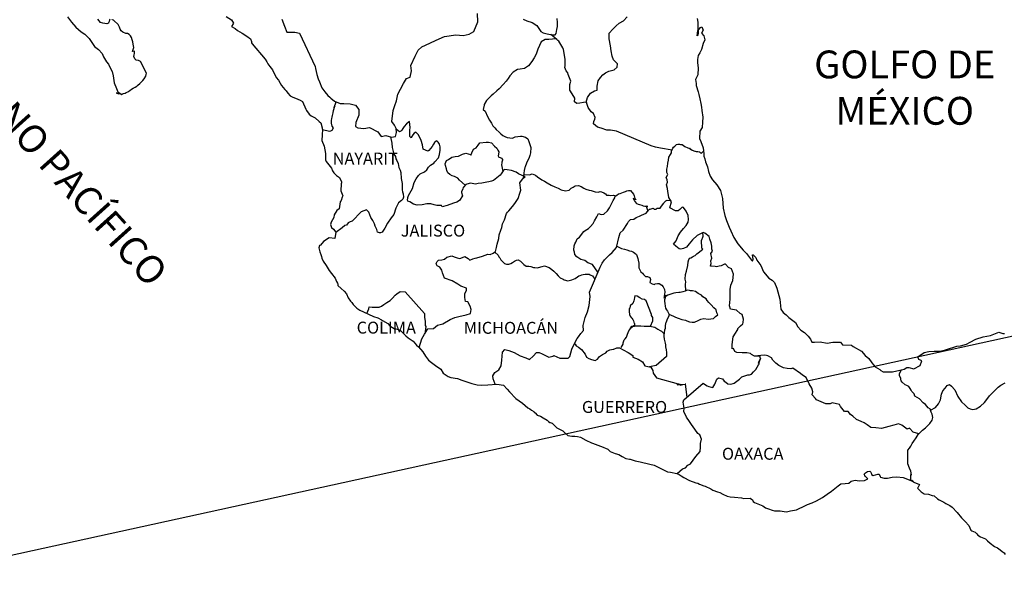
# Model space of a CAD drawing. Units: millimetres. Extents: x 517351 to 520351, y 2328137 to 2330387.
# Drawn here: x 519895 to 520143, y 2329967 to 2330111 of the extents above; entities that cross this region are included whole.
import ezdxf

# ---------------------------------------------------------------- set-up
doc = ezdxf.new("R2010")
doc.units = ezdxf.units.MM
doc.header["$LTSCALE"] = 50
doc.layers.add('SOLAPA', color=7, linetype='Continuous')
doc.layers.add('TEXTOS', color=7, linetype='Continuous')
doc.styles.add('ROMANS', font='romans.shx')

msp = doc.modelspace()

# ---------------------------------------------------------------- linework, layer by layer
at = {"color": 7, "linetype": 'Continuous'}
for points in [[(519961.06, 2330111.16), (519961.74, 2330109.37), (519962.3, 2330107.89), (519964.32, 2330107.89), (519965.49, 2330107.64), (519969.49, 2330099.25), (519969.55, 2330098.7), (519969.92, 2330097.22), (519970.23, 2330096.11), (519970.59, 2330095.37), (519971.14, 2330093.83), (519971.88, 2330092.84), (519972.62, 2330091.92), (519973.17, 2330091.48), (519973.36, 2330091.3), (519974.34, 2330090.5), (519975.75, 2330089.94), (519976.67, 2330089.94), (519978.26, 2330089.81), (519979.63, 2330089.5), (519980.48, 2330088.45), (519980.48, 2330086.97), (519979.68, 2330085.12), (519979.63, 2330084.14), (519980.18, 2330083.83), (519981.71, 2330083.65), (519983.12, 2330083.89), (519985.21, 2330082.78), (519986.07, 2330081.6), (519987.24, 2330081.91), (519988.65, 2330081.42), (519989.63, 2330081.66), (519989.87, 2330082.59), (519989.81, 2330083.63), (519989.39, 2330084.49), (519988.71, 2330085.42), (519989.08, 2330088.2), (519989.5, 2330089.42), (519989.93, 2330090.6), (519990.24, 2330092.26), (519990.92, 2330093.49), (519991.65, 2330094.97), (519992.39, 2330096.19), (519993.37, 2330096.56), (519993.67, 2330098.17), (519993.49, 2330099.46), (519994.59, 2330101.81), (519995.39, 2330103.34), (519996.25, 2330104.14), (519998.27, 2330105.07), (519999.87, 2330105.86), (520001.95, 2330106.79), (520004.83, 2330107.21), (520006.68, 2330107.02), (520008.21, 2330107.32), (520009.38, 2330108.06), (520010.36, 2330110.47), (520010.29, 2330112.57)], [(520021.72, 2330111.13), (520022.7, 2330110.69), (520023.99, 2330110.32), (520025.15, 2330109.52), (520026.2, 2330108.04), (520026.76, 2330107.73), (520027.8, 2330107.48), (520028.6, 2330107.29), (520029.03, 2330107.17), (520029.76, 2330107.17), (520030.07, 2330107.54), (520030.25, 2330108.53), (520030.37, 2330109.27), (520030.37, 2330110.32), (520030.31, 2330111.3)], [(520037.57, 2330090.26), (520037.94, 2330091.44), (520038.67, 2330092.49), (520039.65, 2330093.1), (520040.33, 2330093.29), (520040.39, 2330094.27), (520040.63, 2330095.63), (520041.19, 2330096.49), (520041.8, 2330097.11), (520042.47, 2330097.66), (520043.27, 2330098.03), (520044.62, 2330098.4), (520045.36, 2330099.02), (520045.48, 2330099.87), (520044.5, 2330100.92), (520044.13, 2330101.79), (520043.89, 2330103.14), (520043.7, 2330104.44), (520043.33, 2330106.17), (520043.33, 2330107.58), (520044.31, 2330108.63), (520045.1, 2330109.42), (520045.9, 2330110.16), (520046.94, 2330110.72), (520047.93, 2330111.7)], [(520059.17, 2330078.15), (520056.3, 2330078.66), (520055.02, 2330078.97), (520053.91, 2330079.28), (520045.25, 2330082.93), (520043.72, 2330083.18), (520042.79, 2330083.18), (520041.32, 2330083.74), (520040.4, 2330083.98), (520039.42, 2330084.79), (520039.53, 2330085.4), (520039.78, 2330085.96), (520039.85, 2330086.39), (520039.42, 2330087.37), (520038.86, 2330087.81), (520038.12, 2330088.92), (520037.69, 2330090.21), (520037.75, 2330090.27), (520036.96, 2330090.21), (520036.03, 2330089.97), (520035.23, 2330089.91), (520034.69, 2330090.34), (520034.75, 2330091.26), (520034.07, 2330092.37), (520033.45, 2330093.24), (520033.51, 2330094.66), (520033.7, 2330095.58), (520033.08, 2330097.19), (520033.02, 2330097.61), (520032.6, 2330098.17), (520032.22, 2330098.98), (520032.29, 2330099.4), (520032.28, 2330099.77), (520032.34, 2330101.07), (520031.92, 2330103.47), (520031.72, 2330103.9), (520030.68, 2330105.57), (520030.5, 2330105.75), (520030.19, 2330106.06), (520028.74, 2330107.26)], [(520030.08, 2330106.16), (520028.23, 2330106.06), (520027.25, 2330106.06), (520026.26, 2330105.45), (520025.83, 2330104.53), (520025.41, 2330103.6), (520024.98, 2330102.31), (520024.55, 2330101.44), (520023.94, 2330100.46), (520023.08, 2330099.42), (520022.1, 2330098.74), (520020.99, 2330098.56), (520020.32, 2330098.5), (520019.21, 2330097.82), (520018.41, 2330096.9), (520017.99, 2330096.22), (520017.49, 2330095.54), (520016.69, 2330094.68), (520015.71, 2330093.57), (520015.1, 2330093.08), (520014.24, 2330092.28), (520013.69, 2330091.85), (520012.52, 2330090.68), (520011.91, 2330089.69), (520011.91, 2330089.52), (520011.73, 2330088.41), (520012.16, 2330087.97), (520012.77, 2330086.68), (520013.27, 2330085.75), (520013.75, 2330084.95), (520014.12, 2330084.33), (520014.61, 2330083.78), (520014.98, 2330083.34), (520015.72, 2330082.73), (520016.16, 2330082.3), (520016.64, 2330081.86), (520017.13, 2330081.62), (520017.69, 2330081.37), (520018.36, 2330081.31), (520019.04, 2330081.24), (520019.78, 2330081.55), (520021.06, 2330081.74), (520021.43, 2330081.74), (520022.36, 2330081.49), (520022.9, 2330081.06), (520023.15, 2330080.32), (520023.64, 2330078.83), (520023.58, 2330077.54), (520023.4, 2330076.8), (520023.15, 2330076.06), (520022.66, 2330075.2), (520022.6, 2330074.89), (520022.24, 2330073.97), (520022.17, 2330073.84), (520021.99, 2330073.04), (520021.73, 2330071.07)], [(519971.28, 2330083.36), (519973.06, 2330082.98), (519973.37, 2330083.04), (519973.74, 2330083.23), (519974.1, 2330083.78), (519973.73, 2330084.21), (519973.61, 2330084.95), (519973.61, 2330085.63), (519973.67, 2330086.12), (519973.73, 2330086.49), (519973.79, 2330086.86), (519973.98, 2330087.6), (519974.1, 2330088.16), (519974.4, 2330089.21), (519974.22, 2330088.9), (519974.71, 2330090.35)], [(519995.59, 2330028.5), (519996.24, 2330030.69), (519996.97, 2330031.86), (519997.77, 2330033.27), (519999.25, 2330033.34), (520000.22, 2330034.19), (520001.57, 2330034.51), (520003.41, 2330035.61), (520004.58, 2330036.1), (520005.56, 2330036.34), (520007.46, 2330036.77), (520008.51, 2330037.08), (520008.7, 2330038.07), (520008.39, 2330038.92), (520007.83, 2330040.04), (520007.28, 2330040.1), (520007.09, 2330041.09), (520007.09, 2330042.01), (520007.52, 2330042.94), (520007.52, 2330043.48), (520006.05, 2330043.98), (520005.31, 2330044.48), (520003.9, 2330045.28), (520001.94, 2330046.02), (520001.51, 2330047.32), (520001.32, 2330048), (520000.77, 2330048.79), (520000.1, 2330049.1), (519999.84, 2330049.6), (519999.97, 2330049.84), (520000.16, 2330050.15), (520000.46, 2330050.52), (520001.31, 2330050.58), (520001.94, 2330050.77), (520002.55, 2330051.26), (520003.78, 2330051.63), (520004.39, 2330051.32), (520005.12, 2330051.07), (520005.86, 2330050.89), (520006.48, 2330051.2), (520007.09, 2330051.44), (520007.95, 2330050.94), (520008.38, 2330050.52), (520009.12, 2330050.82), (520009.67, 2330051), (520010.09, 2330051.13), (520011.51, 2330051.5), (520012.86, 2330051.99), (520013.47, 2330051.92), (520014.21, 2330052.23), (520014.82, 2330052.66), (520015.01, 2330053.71), (520015.19, 2330054.57), (520015.62, 2330055.98), (520015.75, 2330056.85), (520016.17, 2330058.08), (520016.35, 2330058.7), (520016.59, 2330059.62), (520017.03, 2330060.67), (520017.58, 2330062.21), (520017.82, 2330062.58), (520018.13, 2330062.88), (520019.06, 2330063.99), (520019.67, 2330064.73), (520020.53, 2330066.02), (520020.95, 2330067.38), (520021.14, 2330068.12), (520020.95, 2330069.97), (520021.87, 2330071.26), (520022.24, 2330071.44), (520020.58, 2330072.19), (520019.96, 2330072.62), (520018.86, 2330073.05), (520017.75, 2330073.24), (520017.08, 2330073.3), (520016.71, 2330072.99), (520016.22, 2330072.25), (520015.97, 2330071.89), (520014.32, 2330070.59), (520014.32, 2330070.59), (520013.83, 2330070.41), (520013.15, 2330070.22), (520012.6, 2330070.16), (520011.37, 2330069.92), (520010.45, 2330069.8), (520009.77, 2330069.62), (520008.49, 2330069.86), (520007.56, 2330069.62), (520007.32, 2330069.56), (520006.77, 2330068.88), (520006.71, 2330068.82), (520006.58, 2330068.45), (520006.22, 2330067.71), (520006.28, 2330067.53), (520006.46, 2330066.66), (520005.73, 2330065.49), (520005.11, 2330065.06), (520004.2, 2330064.82), (520002.66, 2330064.27), (520001.43, 2330063.96), (520001.25, 2330064.27), (520001.25, 2330064.27), (520000.02, 2330064.27), (519999.34, 2330064.45), (519998.54, 2330064.7), (519997.5, 2330064.64), (519996.4, 2330064.46), (519995.11, 2330064.34), (519994.19, 2330064.59), (519993.27, 2330065.21), (519992.77, 2330065.38), (519992.71, 2330065.69), (519992.77, 2330066.13), (519992.77, 2330066.31), (519992.96, 2330066.8), (519993.27, 2330067.36), (519993.57, 2330067.97), (519993.94, 2330068.53), (519994.31, 2330070.07), (519994.85, 2330070.99), (519995.48, 2330071.79), (519995.9, 2330072.22), (519996.95, 2330072.72), (519997.56, 2330073.2), (519997.99, 2330073.88), (519998.48, 2330074.38), (519999.27, 2330074.87), (519999.58, 2330075.24), (520000.44, 2330076.28), (520000.75, 2330077.08), (520000.87, 2330078.19), (520000.87, 2330079.06), (520000.74, 2330079.73), (520000.37, 2330080.23), (520000.07, 2330080.54), (519999.89, 2330080.47), (519999.46, 2330080.1), (519999.21, 2330079.67), (519998.84, 2330079.12), (519998.05, 2330078.13), (519997.8, 2330077.95), (519996.64, 2330078.45), (519996.44, 2330079.5), (519996.08, 2330080.6), (519995.47, 2330082.02), (519994.79, 2330082.7), (519994.36, 2330082.45), (519993.99, 2330082.02), (519993.62, 2330081.34), (519993.62, 2330081.28), (519993.25, 2330081.6), (519993.25, 2330082.58), (519993.25, 2330083.2), (519993.38, 2330083.87), (519993.19, 2330085.42), (519992.39, 2330084.8), (519991.84, 2330084.12), (519991.47, 2330083.63), (519991.23, 2330083.2), (519991.04, 2330082.95), (519990.67, 2330082.83), (519989.82, 2330083.45)], [(519988.36, 2330081.52), (519988.71, 2330079.94), (519988.83, 2330078.89), (519988.96, 2330078.15), (519989.2, 2330077.16), (519989.64, 2330076.55), (519989.76, 2330075.99), (519990.01, 2330075.56), (519990.31, 2330074.83), (519990.5, 2330073.83), (519990.81, 2330073.15), (519990.99, 2330072.6), (519991.05, 2330071.06), (519991.3, 2330069.83), (519991.36, 2330068.22), (519991.42, 2330067.73), (519991.6, 2330067.17), (519991.67, 2330066.37), (519991.49, 2330065.82), (519991.18, 2330065.51), (519990.44, 2330064.9), (519989.96, 2330064.1), (519989.71, 2330063.61), (519989.22, 2330062.01), (519988.55, 2330061.14), (519987.62, 2330059.79), (519986.95, 2330058.55), (519986.46, 2330057.82), (519986.27, 2330057.57), (519985.91, 2330057.39), (519985.6, 2330057.39), (519985.17, 2330057.57), (519984.93, 2330058.25), (519984.56, 2330059.05), (519984.37, 2330059.67), (519983.93, 2330060.47), (519983.45, 2330061.28), (519982.95, 2330062.57), (519982.34, 2330063.19), (519981.05, 2330062.64), (519980.74, 2330062.38), (519980.38, 2330062.02), (519979.46, 2330060.97), (519978.73, 2330060.36), (519978.23, 2330060.18), (519977.8, 2330059.86), (519977.31, 2330059.31), (519976.95, 2330059.19), (519976.21, 2330058.64), (519974.66, 2330057.44)], [(520007.15, 2330069.35), (520005.78, 2330070.61), (520005.3, 2330071.1), (520004.5, 2330071.53), (520003.94, 2330071.72), (520003.33, 2330072.09), (520002.78, 2330072.52), (520002.53, 2330073.08), (520002.47, 2330073.51), (520002.22, 2330074.31), (520002.16, 2330074.74), (520002.52, 2330075.54), (520002.65, 2330075.67), (520002.96, 2330075.85), (520003.82, 2330076.4), (520004.67, 2330076.59), (520005.53, 2330076.65), (520006.03, 2330076.95), (520006.51, 2330077.14), (520007.38, 2330077.45), (520007.93, 2330077.26), (520008.49, 2330077.07), (520008.61, 2330076.95), (520008.85, 2330077.5), (520009.28, 2330078.43), (520009.96, 2330078.79), (520010.45, 2330079.47), (520010.87, 2330080.02), (520012.41, 2330080.21), (520013.02, 2330080.21), (520013.82, 2330080.02), (520014.56, 2330079.22), (520015.17, 2330078.66), (520015.36, 2330078.17), (520015.6, 2330077.74), (520015.54, 2330077.19), (520015.48, 2330076.76), (520015.66, 2330076.45), (520015.97, 2330076.32), (520016.34, 2330076.19), (520016.53, 2330075.82), (520016.53, 2330075.64), (520016.4, 2330075.14), (520016.4, 2330074.96), (520016.34, 2330074.53), (520016.62, 2330072.85)], [(520060.43, 2329996.81), (520061.82, 2329998.05), (520062.56, 2329998.23), (520063.17, 2329998.91), (520063.79, 2329999.28), (520064.52, 2330000.21), (520065.14, 2330001.12), (520066.24, 2330002.36), (520066.36, 2330003.47), (520066.36, 2330004.39), (520066.55, 2330005.5), (520066.18, 2330006.55), (520065.68, 2330006.92), (520064.89, 2330007.97), (520064.03, 2330009.2), (520063.53, 2330009.94), (520062.85, 2330011.05), (520062.18, 2330012.4), (520062.24, 2330013.27), (520061.94, 2330014.82), (520062.12, 2330015.37), (520066.96, 2330019.54), (520067.58, 2330019.18), (520068.01, 2330018.93), (520068.44, 2330018.69), (520069.42, 2330018.49), (520069.92, 2330019.3), (520070.28, 2330020.16), (520070.46, 2330020.54), (520070.89, 2330020.9), (520071.82, 2330020.65), (520072.3, 2330020.1), (520072.67, 2330019.85), (520073.23, 2330019.42), (520073.84, 2330019.29), (520074.57, 2330019.48), (520074.82, 2330019.6), (520076.17, 2330020.58), (520076.72, 2330021.2), (520078.26, 2330021.63), (520078.63, 2330021.63), (520079.12, 2330021.87), (520079.67, 2330022.43), (520080.22, 2330022.98), (520080.95, 2330024.22), (520081.08, 2330024.46), (520081.2, 2330025.07), (520081.38, 2330025.57), (520081.44, 2330025.81), (520080.9, 2330024.58), (520081.08, 2330025.13), (520081.38, 2330025.81), (520081.27, 2330026.37), (520079.91, 2330026.37), (520079.12, 2330026.74), (520078.93, 2330026.99), (520077.95, 2330027.17), (520076.84, 2330027.17), (520075.44, 2330027.31), (520074.94, 2330027.55), (520074.63, 2330028.29), (520074.33, 2330028.23), (520074.26, 2330028.78), (520074.33, 2330029.27), (520074.57, 2330031.19), (520074.75, 2330031.49), (520075, 2330031.86), (520075.73, 2330033.09), (520075.73, 2330033.28), (520076.4, 2330033.95), (520076.96, 2330034.51), (520077.08, 2330034.87), (520077.14, 2330035.68), (520076.77, 2330036.85), (520076.34, 2330037.1), (520075.36, 2330037.9), (520073.89, 2330038.15), (520073.58, 2330039.01), (520073.82, 2330040.74), (520073.76, 2330042.22), (520073.76, 2330043.14), (520073.94, 2330044.19), (520074.44, 2330045.42), (520074.61, 2330047.02), (520074.13, 2330048.31), (520073.39, 2330048.63), (520072.59, 2330049.49), (520072.34, 2330049.49), (520071.55, 2330049.12), (520071.05, 2330049), (520070.32, 2330048.81), (520070.01, 2330048.94), (520068.84, 2330049), (520068.84, 2330049.12), (520069.03, 2330049.68), (520068.91, 2330050.36), (520069.15, 2330051.04), (520068.97, 2330052.2), (520069.34, 2330052.76), (520069.14, 2330053.31), (520069.14, 2330054.05), (520069.14, 2330054.05), (520069.03, 2330054.85), (520068.66, 2330055.78), (520068.47, 2330056.46), (520067.43, 2330057.32), (520066.99, 2330057.5), (520066.32, 2330057.14), (520065.52, 2330056.71), (520064.3, 2330055.66), (520063.5, 2330054.61), (520062.77, 2330053.76), (520062.03, 2330053.45), (520061.42, 2330053.26), (520060.99, 2330053.33), (520060.12, 2330054.01), (520059.57, 2330054.5), (520060.19, 2330055.36), (520060.68, 2330056.6), (520061.29, 2330057.58), (520062.03, 2330058.44), (520062.76, 2330059.24), (520063.19, 2330060.04), (520063.31, 2330060.71), (520063.25, 2330061.76), (520062.7, 2330062.81), (520062.08, 2330063.74), (520061.72, 2330063.86), (520061.16, 2330063.25), (520060.74, 2330062.88), (520060.06, 2330062.94), (520058.59, 2330063.69), (520059.01, 2330065.22), (520058.39, 2330066.27), (520058.27, 2330066.89), (520058.09, 2330067.81), (520058.02, 2330068.55), (520057.78, 2330069.42), (520058.02, 2330070.15), (520057.91, 2330070.71), (520057.72, 2330071.33), (520058.15, 2330072.06), (520057.9, 2330072.56), (520057.9, 2330073.36), (520058.02, 2330074.04), (520058.08, 2330074.9), (520058.27, 2330075.7), (520058.39, 2330076.38), (520058.75, 2330077.06), (520059.01, 2330077.49), (520059.06, 2330077.92), (520059.37, 2330078.66), (520059.55, 2330078.9), (520059.86, 2330079.21), (520060.05, 2330079.39), (520060.29, 2330079.58), (520060.6, 2330079.71), (520061.02, 2330079.71), (520061.27, 2330079.64), (520061.76, 2330079.58), (520062.07, 2330079.39), (520062.37, 2330079.14), (520063.11, 2330078.77), (520063.42, 2330078.71), (520063.54, 2330078.65), (520063.73, 2330078.46), (520063.91, 2330078.4), (520064.22, 2330078.16), (520064.89, 2330077.91), (520065.02, 2330077.91), (520065.2, 2330077.85), (520065.63, 2330077.84), (520066.06, 2330077.72), (520066.19, 2330077.66), (520066.43, 2330077.54), (520066.62, 2330077.41), (520066.62, 2330077.41), (520067.09, 2330077.91)], [(520021.87, 2330072.1), (520023.34, 2330071.99), (520024.02, 2330072.25), (520024.82, 2330071.87), (520025.36, 2330071.44), (520026.41, 2330070.76), (520027.09, 2330070.39), (520027.77, 2330069.95), (520028.75, 2330069.4), (520029.72, 2330068.97), (520030.52, 2330068.66), (520031.33, 2330068.22), (520032.37, 2330067.91), (520033.28, 2330068.16), (520033.47, 2330068.28), (520033.78, 2330068.59), (520034.33, 2330068.84), (520034.82, 2330069.21), (520035.68, 2330069.33), (520036.36, 2330069.08), (520037.03, 2330068.65), (520037.53, 2330068.4), (520038.32, 2330068.15), (520038.87, 2330068.03), (520039.37, 2330067.84), (520039.85, 2330067.72), (520040.59, 2330067.65), (520041.15, 2330067.78), (520041.45, 2330067.71), (520042.07, 2330067.47), (520042.43, 2330067.16), (520042.68, 2330066.85), (520043.36, 2330066.85), (520043.67, 2330066.79), (520044.47, 2330066.85), (520044.95, 2330066.73), (520045.14, 2330066.73), (520044.89, 2330066.6), (520044.89, 2330066.66), (520045.26, 2330066.85), (520045.75, 2330067.16), (520046.12, 2330067.27), (520046.98, 2330067.64), (520047.47, 2330067.77), (520047.83, 2330067.95), (520048.26, 2330068.07), (520048.7, 2330068.01), (520049.5, 2330067.09), (520049.62, 2330066.72), (520049.81, 2330066.04), (520050.17, 2330065.67), (520049.37, 2330066.04), (520049.62, 2330065.61), (520049.81, 2330065.3), (520050.24, 2330064.8), (520050.66, 2330064.62), (520050.97, 2330064.49), (520051.59, 2330064.31), (520051.89, 2330064.19), (520052.32, 2330064.06), (520052.57, 2330064.12), (520053.12, 2330064), (520053.12, 2330064), (520052.68, 2330064.1), (520053.08, 2330062.86)], [(520014.75, 2330019.29), (520014.17, 2330020.68), (520014.11, 2330021.42), (520014.66, 2330022.22), (520015.64, 2330022.96), (520016.2, 2330023.95), (520016.38, 2330025.36), (520016.56, 2330027.39), (520017.17, 2330028.07), (520018.16, 2330027.82), (520019.51, 2330027.32), (520020.98, 2330026.46), (520022.46, 2330025.9), (520023.31, 2330025.53), (520024.3, 2330026.39), (520025.09, 2330027.26), (520025.77, 2330027.26), (520026.56, 2330026.95), (520028.17, 2330026.08), (520029.21, 2330026.38), (520029.45, 2330026.51), (520030.25, 2330026.21), (520030.99, 2330025.89), (520031.91, 2330025.89), (520032.46, 2330025.83), (520033.07, 2330025.89), (520033.5, 2330026.26), (520033.99, 2330028.1), (520034.49, 2330029.21), (520035.34, 2330030.82), (520035.7, 2330031.25), (520036.26, 2330032.04), (520036.94, 2330032.84), (520036.87, 2330034.08), (520037.3, 2330036.11), (520037.91, 2330037.53), (520038.34, 2330039.13), (520038.59, 2330041.35), (520038.4, 2330042.45), (520041.1, 2330048.79), (520041.59, 2330049.73), (520042.21, 2330050.58), (520043.43, 2330051.82), (520044.1, 2330052.43), (520045.2, 2330053.66), (520045.83, 2330056.19), (520046.12, 2330057.41), (520046.92, 2330058.09), (520047.97, 2330059.76), (520048.21, 2330060.25), (520048.71, 2330060.74), (520049.56, 2330060.81), (520050.12, 2330061.23), (520051.03, 2330061.54), (520051.46, 2330061.79), (520052.69, 2330062.34), (520053.24, 2330063.07), (520053.49, 2330063.32), (520053.67, 2330063.32), (520054.47, 2330063.57), (520054.65, 2330063.38), (520055.21, 2330063.38), (520055.45, 2330063.57), (520056.19, 2330063.63), (520056.56, 2330064.06), (520057.11, 2330064.85), (520057.23, 2330065.04), (520057.6, 2330065.41), (520057.97, 2330065.59), (520058.84, 2330065.53)], [(520040.56, 2330047.52), (520039.14, 2330049.42), (520037.97, 2330049.85), (520037.23, 2330050.41), (520036.25, 2330050.66), (520035.27, 2330051.33), (520034.77, 2330051.95), (520034.65, 2330052.51), (520034.53, 2330053.06), (520034.59, 2330054.11), (520034.71, 2330054.6), (520034.96, 2330055.03), (520035.33, 2330055.89), (520035.94, 2330056.26), (520037.04, 2330057.68), (520037.35, 2330057.98), (520038.15, 2330058.48), (520038.7, 2330058.97), (520039.31, 2330059.71), (520039.68, 2330060.44), (520040.29, 2330061.44), (520040.72, 2330062.29), (520041.33, 2330061.98), (520042.07, 2330062.11), (520042.99, 2330062.96), (520043.42, 2330063.71), (520044.04, 2330064.82), (520044.4, 2330065.55), (520044.83, 2330066.17), (520044.89, 2330066.6)], [(520062.62, 2330042.8), (520062.53, 2330044.39), (520062.65, 2330045.06), (520062.46, 2330045.75), (520062.53, 2330046.91), (520062.77, 2330047.72), (520063.14, 2330049.14), (520063.2, 2330050.06), (520063.44, 2330050.68), (520063.69, 2330051.04), (520063.88, 2330051.1), (520064.3, 2330051.35), (520064.61, 2330051.53), (520064.98, 2330051.72), (520065.41, 2330052.09), (520065.78, 2330052.34), (520066.88, 2330053.25), (520066.63, 2330053.56), (520066.63, 2330054.06), (520066.57, 2330054.98), (520066.57, 2330055.54), (520066.63, 2330055.66), (520066.94, 2330056.28), (520066.99, 2330056.52), (520066.93, 2330057.47)], [(520045.3, 2330054.04), (520046.44, 2330053.47), (520047.24, 2330053.29), (520047.85, 2330053.1), (520048.52, 2330052.85), (520049.02, 2330052.79), (520049.51, 2330052.55), (520049.82, 2330052.24), (520050.24, 2330051.93), (520050.61, 2330050.94), (520050.67, 2330050.51), (520050.8, 2330049.77), (520050.86, 2330048.6), (520051.35, 2330047.61), (520051.72, 2330047.24), (520051.97, 2330046.94), (520052.52, 2330046.37), (520053.01, 2330046.43), (520053.62, 2330046.19), (520053.75, 2330045.64), (520053.62, 2330044.9), (520054.18, 2330044.53), (520054.73, 2330044.4), (520054.91, 2330044.53), (520055.53, 2330044.64), (520055.96, 2330044.64), (520056.57, 2330044.22), (520056.94, 2330043.78), (520057.31, 2330043.11), (520057.38, 2330042.49), (520057.31, 2330041.93), (520057.19, 2330041.44), (520057.19, 2330040.95), (520057.56, 2330041.69), (520057.43, 2330041.07), (520057.25, 2330040.52), (520057.25, 2330040.21), (520057.38, 2330039.59), (520057.49, 2330038.97), (520057.56, 2330038.42), (520057.8, 2330038.05), (520058.05, 2330037.68), (520058.17, 2330037.37), (520058.42, 2330036.88), (520058.3, 2330036.26), (520057.99, 2330035.65), (520057.75, 2330035.15), (520057.62, 2330034.78), (520057.56, 2330034.54), (520057.44, 2330033.98), (520057.44, 2330033.56), (520057.44, 2330033.3), (520057.32, 2330032.94), (520057.13, 2330031.65)], [(520014.59, 2330052.5), (520015.43, 2330051.73), (520015.62, 2330051.36), (520015.86, 2330051.12), (520016.17, 2330050.56), (520016.6, 2330050.07), (520017.1, 2330049.63), (520017.59, 2330049.51), (520018.14, 2330049.51), (520018.63, 2330049.63), (520019.06, 2330049.94), (520019.61, 2330050.25), (520020.04, 2330050.49), (520020.53, 2330050.56), (520021.09, 2330050.25), (520021.52, 2330049.88), (520021.89, 2330049.38), (520022.5, 2330049.01), (520023.18, 2330049.01), (520023.67, 2330048.89), (520024.34, 2330048.7), (520024.65, 2330048.64), (520025.26, 2330048.58), (520025.63, 2330048.7), (520026.49, 2330048.94), (520027.1, 2330049.06), (520028.27, 2330048.7), (520028.94, 2330048.14), (520029.44, 2330047.77), (520030.05, 2330047.15), (520030.54, 2330046.59), (520031.09, 2330046.1), (520031.83, 2330045.73), (520032.08, 2330045.54), (520032.94, 2330045.3), (520033.98, 2330045.54), (520034.41, 2330045.73), (520034.84, 2330045.91), (520035.39, 2330046.34), (520035.76, 2330046.53), (520036.07, 2330046.65), (520036.49, 2330046.84), (520036.86, 2330046.9), (520037.36, 2330047.02), (520037.48, 2330047.02), (520037.6, 2330047.02), (520038.34, 2330046.95), (520038.59, 2330046.83), (520038.77, 2330046.71), (520039.2, 2330046.58), (520039.8, 2330045.74)], [(520058.39, 2330036.92), (520059.53, 2330036.39), (520060.07, 2330036.2), (520060.69, 2330035.89), (520061.68, 2330035.58), (520062.53, 2330035.4), (520062.9, 2330035.21), (520063.58, 2330035.02), (520064.26, 2330034.9), (520064.8, 2330034.9), (520065.73, 2330035.33), (520066.4, 2330035.7), (520067.2, 2330035.82), (520068.3, 2330035.63), (520069.59, 2330035.87), (520069.59, 2330035.87), (520070.14, 2330036.3), (520070.7, 2330036.74), (520070.45, 2330037.29), (520070.26, 2330038.03), (520069.72, 2330038.53), (520069.04, 2330039.27), (520068.42, 2330039.88), (520067.99, 2330040.38), (520067.75, 2330040.75), (520066.88, 2330041.3), (520066.58, 2330041.67), (520065.78, 2330042.11), (520065.1, 2330042.66), (520064.36, 2330042.79), (520063.82, 2330042.79), (520063.57, 2330042.91), (520063.08, 2330042.97), (520062.84, 2330042.91), (520062.47, 2330042.73), (520061.91, 2330042.54), (520061.24, 2330042.36), (520060.87, 2330042.36), (520060.13, 2330042.3), (520059.64, 2330042.17), (520059.16, 2330042), (520058.9, 2330041.93), (520058.11, 2330041.69), (520057.19, 2330041.13)], [(519982.49, 2330037.13), (519982.98, 2330038.23), (519983.04, 2330038.78), (519983.83, 2330038.72), (519984.63, 2330038.72), (519985.55, 2330038.65), (519986.1, 2330038.9), (519986.72, 2330039.39), (519987.45, 2330039.89), (519988.31, 2330040.38), (519988.87, 2330040.93), (519989.54, 2330041.73), (519989.97, 2330042.04), (519990.83, 2330042.65), (519992.12, 2330042.53), (519996.91, 2330037.1), (519996.91, 2330036.66), (519996.97, 2330036.18), (519997.03, 2330035.56), (519997.09, 2330035.19), (519997.09, 2330034.94), (519997.09, 2330034.08), (519997.28, 2330033.83), (519997.05, 2330031.99)], [(520053.8, 2330033.89), (520054.37, 2330035.29), (520054.37, 2330036.08), (520054, 2330036.58), (520054, 2330036.82), (520052.71, 2330040.28), (520052.28, 2330040.59), (520051.66, 2330040.71), (520051.05, 2330041.02), (520050.43, 2330041.45), (520049.82, 2330041.51), (520049.76, 2330041.08), (520049.64, 2330040.65), (520049.58, 2330040.28), (520049.34, 2330039.6), (520048.66, 2330039.05), (520048.66, 2330039.05), (520048.54, 2330038.44), (520048.41, 2330038.25), (520048.41, 2330037.94), (520048.41, 2330037.63), (520048.47, 2330036.83), (520048.54, 2330036.59), (520048.66, 2330036.46), (520048.91, 2330036.09), (520049.09, 2330035.91), (520049.34, 2330035.6), (520049.51, 2330035.23), (520049.64, 2330034.61), (520049.71, 2330034.55), (520049.77, 2330034.3), (520049.83, 2330034.12), (520049.52, 2330033.93), (520048.68, 2330033.21)], [(520046.4, 2330028.57), (520046.88, 2330029.38), (520046.88, 2330029.75), (520047.13, 2330030.43), (520047.37, 2330030.73), (520047.74, 2330031.16), (520047.74, 2330031.16), (520047.98, 2330031.9), (520048.35, 2330032.77), (520048.6, 2330033.07), (520049.09, 2330033.93), (520049.77, 2330033.93), (520050.07, 2330033.99), (520051.3, 2330033.99), (520052.16, 2330033.93), (520052.83, 2330033.93), (520053.63, 2330033.93), (520054.86, 2330033.67), (520055.6, 2330033.12), (520056.21, 2330032.82), (520056.52, 2330032.63), (520057.01, 2330032.14), (520057.13, 2330031.95), (520057.13, 2330031.4), (520057.2, 2330030.66), (520057.44, 2330029.61), (520057.57, 2330029.18), (520057.57, 2330028.68), (520057.69, 2330027.94), (520057.75, 2330027.26), (520057.81, 2330026.28), (520055.18, 2330024.01), (520053.5, 2330023.66)], [(520034.65, 2330029.52), (520034.79, 2330029.4), (520035.1, 2330028.96), (520035.65, 2330028.6), (520036.38, 2330028.04), (520037.31, 2330026.87), (520037.68, 2330026.13), (520038.23, 2330025.76), (520038.97, 2330025.51), (520039.89, 2330025.27), (520040.44, 2330025.57), (520040.93, 2330026.31), (520041.73, 2330026.74), (520042.52, 2330027.23), (520042.89, 2330027.6), (520043.57, 2330027.96), (520044.36, 2330028.09), (520044.55, 2330028.15), (520045.29, 2330028.46), (520045.96, 2330028.46), (520046.88, 2330027.96), (520048.18, 2330027.28), (520049.34, 2330026.54), (520049.35, 2330026.11), (520050.63, 2330025.62), (520051.74, 2330024.94), (520052.35, 2330023.95), (520053.82, 2330023.58), (520054.32, 2330022.77), (520054.44, 2330022.1), (520055.24, 2330020.92), (520060.7, 2330019.44), (520060.76, 2330019.44), (520061.69, 2330019.12), (520060.46, 2330019.18), (520061.07, 2330019.31), (520061.5, 2330019.07), (520061.38, 2330019.07), (520061.81, 2330019.25), (520062.67, 2330019.31), (520062.67, 2330019.31), (520062.44, 2330019.29), (520062.91, 2330016.06)], [(520121.24, 2330006.84), (520119.83, 2330007.21), (520118.85, 2330008.26), (520118.29, 2330008.01), (520116.94, 2330009), (520116.14, 2330009.31), (520114.92, 2330009), (520113.69, 2330008.63), (520111.85, 2330008.2), (520110.44, 2330008.33), (520109.15, 2330008.45), (520108.22, 2330009.07), (520107.49, 2330009.57), (520106.69, 2330009.94), (520105.52, 2330010.43), (520104.6, 2330011.24), (520104.05, 2330011.67), (520103.43, 2330012.47), (520102.51, 2330012.4), (520101.53, 2330013.71), (520101.28, 2330014.19), (520099.44, 2330014.63), (520098.95, 2330014.39), (520097.85, 2330014.33), (520095.51, 2330015.38), (520095.27, 2330015.68), (520094.41, 2330016.67), (520094.53, 2330017.35), (520094.29, 2330018.34), (520093.66, 2330019.39), (520092.87, 2330020.99), (520091.95, 2330021.6), (520091.51, 2330021.97), (520089.56, 2330023.33), (520089.06, 2330023.21), (520088.14, 2330023.27), (520087.22, 2330023.46), (520085.99, 2330024.02), (520085.26, 2330024.58), (520084.52, 2330025.37), (520084.15, 2330025.93), (520083.23, 2330026.42), (520082.92, 2330026.55), (520082.31, 2330026.61), (520079.91, 2330026.37)], [(520124.18, 2330012.77), (520124.12, 2330012.99), (520123.57, 2330013.36), (520122.9, 2330014.23), (520122.27, 2330014.6), (520121.36, 2330015.59), (520120.19, 2330016.33), (520120.07, 2330016.88), (520119.45, 2330017.5), (520119.33, 2330017.81), (520119.08, 2330018.23), (520118.71, 2330018.73), (520118.23, 2330018.97), (520117.79, 2330019.16), (520117.06, 2330019.78), (520116.75, 2330020.15), (520116.69, 2330020.39), (520116.69, 2330020.83), (520116.38, 2330021.44), (520116.32, 2330021.57), (520116.38, 2330022), (520116.38, 2330022), (520116.38, 2330022), (520116.82, 2330022.9)], [(520119.87, 2329994.78), (520119.45, 2329995.05), (520119.08, 2329995.19), (520119.17, 2329995.5), (520119.23, 2329995.99), (520119.23, 2329996.6), (520119.4, 2329996.42), (520119.28, 2329997.04), (520119.22, 2329997.47), (520118.91, 2329998.21), (520118.48, 2329999.26), (520118.48, 2330000.24), (520118.42, 2330001.42), (520118.48, 2330002.71), (520118.85, 2330003.2), (520119.22, 2330003.75), (520119.52, 2330004.43), (520119.96, 2330004.99), (520120.57, 2330005.84), (520121.06, 2330006.65), (520121.73, 2330007.32), (520122.16, 2330007.76), (520122.9, 2330008.31), (520123.39, 2330008.8), (520124, 2330009.42), (520124.61, 2330010.28), (520124.74, 2330010.89), (520124.55, 2330011.76), (520124.31, 2330012.31), (520124.18, 2330012.77), (520125.41, 2330013.42), (520126.15, 2330014.4), (520126.69, 2330015.39), (520126.94, 2330016.81), (520127.25, 2330017.67), (520127.8, 2330018.34), (520128.36, 2330019.02), (520128.9, 2330019.27), (520129.46, 2330018.83), (520130.25, 2330017.85), (520131.06, 2330016.18), (520131.92, 2330014.89), (520132.83, 2330014.03), (520133.57, 2330013.4), (520134.13, 2330013.1), (520134.81, 2330012.98), (520135.66, 2330013.09), (520136.71, 2330013.77), (520137.69, 2330014.7), (520138.3, 2330015.5), (520138.97, 2330016.42), (520139.71, 2330017.16), (520141.18, 2330018.57), (520141.85, 2330019.07), (520142.96, 2330019.62)]]:
    msp.add_lwpolyline(points, dxfattribs=at)
at = {"color": 5, "linetype": 'Continuous'}
for points in [[(519907.23, 2330111.73), (519908.22, 2330110.37), (519909.33, 2330109.14), (519910.61, 2330107.91), (519911.54, 2330107.36), (519912.64, 2330106.31), (519913.99, 2330104.28), (519914.97, 2330103.54), (519915.89, 2330102.49), (519916.26, 2330101.62), (519917, 2330100.39), (519917.55, 2330099.78), (519917.91, 2330098.91), (519918.41, 2330097.93), (519918.65, 2330096.88), (519918.96, 2330095.15), (519919.52, 2330093.73), (519919.88, 2330092.87), (519920.19, 2330092.26), (519919.52, 2330092.57), (519919.76, 2330092.44), (519919.94, 2330092.57), (519920.25, 2330092.62), (519920.74, 2330092.2), (519920.99, 2330092.38), (519921.3, 2330092.44), (519921.66, 2330092.51), (519921.97, 2330092.68), (519922.33, 2330092.88), (519922.58, 2330093.06), (519922.88, 2330093.18), (519923.31, 2330093.49), (519923.74, 2330093.8), (519924.23, 2330094.04), (519924.6, 2330094.3), (519924.9, 2330094.54), (519925.4, 2330094.91), (519926.18, 2330095.72), (519926.5, 2330096.09), (519926.92, 2330096.82), (519926.98, 2330097.19), (519927.04, 2330097.56), (519925.57, 2330100.52), (519925.08, 2330100.71), (519924.46, 2330100.83), (519924.1, 2330101.14), (519923.85, 2330101.76), (519923.98, 2330102.13), (519924.03, 2330102.49), (519924.03, 2330103.05), (519923.54, 2330102.99), (519923.91, 2330104.04), (519923.72, 2330104.84), (519923.6, 2330105.46), (519923.48, 2330105.96), (519923.3, 2330106.51), (519923.04, 2330106.94), (519922.74, 2330107.24), (519922.25, 2330107.55), (519921.83, 2330107.49), (519921.09, 2330107.86), (519920.66, 2330108.23), (519920.47, 2330108.6), (519920.29, 2330109.1), (519919.98, 2330109.77), (519918.82, 2330110.82), (519918.76, 2330110.88), (519918.45, 2330111), (519918.39, 2330111.06)], [(519917.96, 2330111.13), (519917.78, 2330111), (519917.65, 2330110.51), (519917.52, 2330110.2), (519917.47, 2330110.14), (519917.1, 2330109.95), (519916.06, 2330110.14), (519915.51, 2330110.26), (519914.84, 2330111.12)], [(519947.11, 2330111.84), (519948.45, 2330110.97), (519948.95, 2330110.17), (519948.89, 2330109.99), (519948.46, 2330109.31), (519949.32, 2330108.75), (519949.93, 2330108.26), (519951.1, 2330107.58), (519952.26, 2330106.85), (519953.24, 2330106.17), (519953.43, 2330105.55), (519953.43, 2330105.17), (519953.61, 2330104.93), (519956.92, 2330101.05), (519957.3, 2330100.37), (519957.54, 2330099.94), (519958.1, 2330099.2), (519958.7, 2330098.4), (519959.68, 2330096.49), (519960.24, 2330095.81), (519960.68, 2330095.01), (519961.04, 2330094.46), (519961.83, 2330093.46), (519962.15, 2330093.1), (519962.57, 2330092.48), (519963.19, 2330091.87), (519963.86, 2330091.5), (519964.53, 2330091.25), (519965.7, 2330090.76), (519966.25, 2330090.39), (519967.11, 2330088.48), (519967.29, 2330088.17), (519967.97, 2330087.24), (519968.46, 2330086.81), (519969.44, 2330086.32), (519970.43, 2330085.39), (519970.91, 2330085.09), (519971.23, 2330083.8), (519971.23, 2330083.54), (519971.28, 2330083.36), (519971.28, 2330083.36), (519971.23, 2330082.07), (519971.17, 2330080.65), (519971.71, 2330079.17), (519972.02, 2330077.31), (519972.03, 2330076.14), (519972.09, 2330075.77), (519972.22, 2330075.35), (519972.89, 2330074.48), (519973.57, 2330073.62), (519973.81, 2330073), (519974.12, 2330072.45), (519974.85, 2330071.77), (519975.59, 2330071.27), (519976.08, 2330070.22), (519976.08, 2330069.98), (519975.96, 2330069.67), (519975.9, 2330067.95), (519976.39, 2330066.71), (519976.27, 2330066.34), (519975.96, 2330065.54), (519975.72, 2330065.17), (519975.53, 2330063.44), (519974.93, 2330063.01), (519974.26, 2330061.9), (519974.13, 2330061.28), (519973.52, 2330060.11), (519973.34, 2330059.49), (519973.59, 2330058.76), (519974.07, 2330058.32), (519974.69, 2330057.58), (519974.38, 2330055.92), (519972.97, 2330056.16), (519971.57, 2330055.17), (519971.57, 2330055.17), (519970.84, 2330054.3), (519970.53, 2330054.19), (519970.41, 2330053.63), (519970.65, 2330052.64), (519970.91, 2330051.9), (519971.02, 2330051.41), (519971.15, 2330050.98), (519971.45, 2330050.24), (519972.25, 2330049.13), (519972.99, 2330047.89), (519973.54, 2330047.16), (519974.47, 2330045.98), (519974.83, 2330045.12), (519975.07, 2330044.75), (519975.2, 2330044.44), (519975.2, 2330044.13), (519976, 2330043.39), (519976.79, 2330042.72), (519977.35, 2330042.04), (519977.78, 2330041.05), (519978.33, 2330040.19), (519978.7, 2330039.88), (519979, 2330039.33), (519979.93, 2330038.4), (519980.73, 2330037.91), (519981.64, 2330037.54), (519984.09, 2330036.37), (519984.09, 2330036.37), (519985.25, 2330036), (519986.12, 2330035.5), (519986.42, 2330035.33), (519987.71, 2330034.58), (519988.26, 2330034.03), (519989.61, 2330033.17), (519989.79, 2330033.23), (519989.79, 2330033.23), (519990.84, 2330032.92), (519992.24, 2330031.51), (519992.86, 2330031.01), (519994.08, 2330030.15), (519994.94, 2330029.16), (519995.43, 2330028.68), (519996.53, 2330027.44), (519997.22, 2330026.33), (519997.95, 2330025.34), (519998.74, 2330024.73), (519999.73, 2330023.99), (520001.08, 2330023.06), (520001.63, 2330022.07), (520002.86, 2330021.28), (520003.53, 2330021.03), (520005.25, 2330020.72), (520006.35, 2330020.35), (520007.09, 2330020.05), (520008.87, 2330019.49), (520010.15, 2330019.18), (520011.31, 2330019.07), (520012.91, 2330019.18), (520015.17, 2330019.31), (520016.83, 2330019.07), (520017.74, 2330018.02), (520018.3, 2330017.4), (520019.9, 2330015.68), (520021.61, 2330014.57), (520022.89, 2330013.34), (520023.39, 2330013.09), (520023.39, 2330013.09), (520023.88, 2330012.78), (520024.43, 2330012.41), (520024.55, 2330012.29), (520024.73, 2330012.1), (520025.29, 2330011.56), (520026.09, 2330011.25), (520026.76, 2330010.81), (520027.8, 2330010.26), (520028.11, 2330009.95), (520028.48, 2330009.71), (520028.54, 2330009.64), (520029.03, 2330009.52), (520030.19, 2330008.35), (520031.72, 2330007.55), (520032.03, 2330007.24), (520033.02, 2330006.38), (520033.99, 2330006.2), (520034.73, 2330006.26), (520035.4, 2330006.13), (520036.2, 2330005.95), (520037.54, 2330005.27), (520038.9, 2330004.59), (520040.12, 2330004.11), (520040.24, 2330004.05), (520041.47, 2330003.67), (520043.06, 2330003), (520043.62, 2330002.38), (520044.9, 2330001.89), (520045.76, 2330001.59), (520046.68, 2330001.09), (520047.6, 2330000.59), (520048.46, 2330000.41), (520048.64, 2330000.41), (520049.87, 2330000.04), (520051.15, 2329999.74), (520053.6, 2329999.18), (520054.7, 2329998.93), (520058.01, 2329997.28), (520058.75, 2329997.15), (520060.34, 2329996.84), (520060.96, 2329996.6), (520061.51, 2329996.29), (520062.18, 2329995.8), (520063.53, 2329995.12), (520065.13, 2329994.5), (520065.62, 2329994.39), (520066.1, 2329994.2), (520067.15, 2329993.77), (520067.51, 2329993.65), (520068.93, 2329992.97), (520069.41, 2329992.66), (520070.64, 2329992.23), (520071.19, 2329992.04), (520071.92, 2329991.67), (520073.03, 2329991.12), (520073.82, 2329991), (520074.87, 2329990.88), (520076.65, 2329990.69), (520077.19, 2329990.57), (520078.85, 2329990.63), (520079.4, 2329990.26), (520079.59, 2329989.83), (520079.89, 2329989.58), (520081.18, 2329989.03), (520082.04, 2329988.73), (520082.71, 2329988.23), (520083.45, 2329987.93), (520084.31, 2329987.62), (520084.92, 2329987.49), (520085.9, 2329987.43), (520086.39, 2329987.43), (520087.37, 2329987.26), (520087.92, 2329987.19), (520088.96, 2329987.43), (520090.49, 2329987.68), (520090.98, 2329987.93), (520092.2, 2329988.55), (520093.19, 2329989.04), (520094.41, 2329989.47), (520095.51, 2329989.97), (520096.98, 2329990.83), (520098.14, 2329991.64), (520099.24, 2329992.38), (520100.96, 2329993.74), (520101.63, 2329994.24), (520102.67, 2329994.29), (520103.65, 2329994.42), (520104.2, 2329994.92), (520105.24, 2329995.16), (520106.22, 2329994.98), (520107.57, 2329995.1), (520108.42, 2329995.48), (520107.87, 2329995.97), (520107.69, 2329996.09), (520107.62, 2329996.34), (520107.51, 2329996.65), (520107.81, 2329997.02), (520108.3, 2329997.33), (520108.3, 2329997.33), (520108.91, 2329997.39), (520108.91, 2329997.39), (520109.15, 2329997.14), (520109.21, 2329997.02), (520109.35, 2329996.59), (520109.77, 2329996.34), (520109.95, 2329996.4), (520110.32, 2329996.53), (520110.88, 2329996.65), (520111.24, 2329996.65), (520111.49, 2329996.09), (520111.61, 2329995.91), (520112.47, 2329995.66), (520113.33, 2329995.66), (520114.55, 2329995.92), (520115.71, 2329996.04), (520117.3, 2329995.85), (520117.55, 2329995.79), (520119.37, 2329995.04), (520120.12, 2329994.62), (520121.22, 2329994.19), (520121.35, 2329994.07), (520120.98, 2329993.2), (520120.92, 2329993.14), (520121.78, 2329992.22), (520122.52, 2329991.72), (520123.62, 2329991.67), (520124.6, 2329991.35), (520125.09, 2329991.24), (520125.95, 2329990.5), (520126.31, 2329990.25), (520126.5, 2329990.13), (520127.17, 2329989.82), (520127.54, 2329989.63), (520128.04, 2329989.32), (520129.01, 2329988.83), (520129.62, 2329988.4), (520130.85, 2329987.05), (520131.96, 2329985.69), (520132.88, 2329984.77), (520133.8, 2329983.78), (520134.29, 2329982.55), (520134.53, 2329982.43), (520135.34, 2329982.06), (520135.76, 2329981.69), (520136.07, 2329981.32), (520136.68, 2329980.95), (520137.97, 2329980.39), (520138.52, 2329979.9), (520139.19, 2329979.28), (520140.24, 2329978.49), (520141.03, 2329978.12), (520141.34, 2329977.86), (520141.64, 2329977.62), (520142.2, 2329977.25), (520142.63, 2329976.88), (520142.93, 2329976.44)], [(520065.5, 2330111.27), (520065.68, 2330110.35), (520065.69, 2330108.93), (520065.75, 2330107.64), (520065.63, 2330107.2), (520065.51, 2330106.96), (520065.69, 2330108.19), (520066.31, 2330109.06), (520066.67, 2330109.24), (520067.04, 2330108.37), (520066.61, 2330107.64), (520067.16, 2330106.96), (520067.41, 2330105.91), (520067.04, 2330104.99), (520066.55, 2330103.5), (520066.19, 2330102.7), (520065.76, 2330101.96), (520065.57, 2330100.97), (520065.57, 2330100.17), (520065.77, 2330098.87), (520065.64, 2330097.14), (520065.1, 2330095.92), (520065.22, 2330094.99), (520065.22, 2330094.43), (520065.71, 2330092.83), (520065.95, 2330092.21), (520066.2, 2330091.1), (520066.39, 2330089.94), (520066.57, 2330089), (520066.7, 2330088.14), (520066.88, 2330086.48), (520066.83, 2330085.24), (520066.71, 2330083.89), (520066.15, 2330082.96), (520066.1, 2330081.11), (520066.41, 2330080.37), (520067.02, 2330078.76), (520067.15, 2330077.29), (520067.2, 2330076.67), (520067.39, 2330075.99), (520067.57, 2330075.25), (520068.07, 2330073.96), (520068.37, 2330072.85), (520068.74, 2330071.68), (520069.35, 2330070.75), (520070.46, 2330069.46), (520071.39, 2330068.04), (520071.87, 2330066.01), (520072.07, 2330063.6), (520072.44, 2330061.75), (520072.87, 2330060.52), (520073.54, 2330058.79), (520073.97, 2330057.92), (520074.71, 2330056.2), (520075.69, 2330054.66), (520077.04, 2330053.05), (520077.9, 2330052.2), (520079.19, 2330050.53), (520079.43, 2330050.28), (520079.61, 2330050.72), (520079.43, 2330051.83), (520079.61, 2330051.83), (520080.23, 2330051.15), (520080.48, 2330050.53), (520081.52, 2330049.17), (520082.2, 2330047.58), (520083.48, 2330045.97), (520084.34, 2330045.48), (520084.34, 2330045.48), (520084.95, 2330044.86), (520085.51, 2330043.5), (520086.25, 2330040.67), (520086.56, 2330038.2), (520087.11, 2330037.34), (520087.84, 2330036.72), (520088.52, 2330036.1), (520090.24, 2330034.87), (520090.79, 2330033.7), (520091.59, 2330032.9), (520092.5, 2330032.35), (520093.43, 2330031.36), (520093.97, 2330030.62), (520094.34, 2330029.88), (520095.02, 2330029.88), (520096.43, 2330030), (520098.21, 2330029.63), (520099.61, 2330029.89), (520101.51, 2330029.89), (520102.01, 2330029.2), (520104.26, 2330029.15), (520104.7, 2330028.78), (520106.84, 2330027.61), (520107.7, 2330026.56), (520108.68, 2330025.76), (520109.42, 2330024.71), (520110.28, 2330023.67), (520111.39, 2330022.99), (520111.69, 2330022.74), (520112.24, 2330022.43), (520112.85, 2330022.38), (520114.57, 2330022.43), (520116.4, 2330022.8), (520117.51, 2330023.06), (520118.18, 2330023.55), (520118.67, 2330023.55), (520119.96, 2330023.18), (520121.55, 2330024.05), (520121.97, 2330025.21), (520121.8, 2330025.28), (520121.18, 2330025.53), (520120.93, 2330026.21), (520122.53, 2330027.32), (520123.69, 2330027.51), (520125.04, 2330027.63), (520126.57, 2330027.63), (520127.91, 2330027.94), (520130.73, 2330028.87), (520131.71, 2330028.99), (520133.24, 2330029.36), (520134.16, 2330029.86), (520135.56, 2330030.6), (520137.4, 2330031.22), (520139.23, 2330031.53), (520141.32, 2330032.4), (520142.36, 2330032.03), (520142.73, 2330032.03)]]:
    msp.add_lwpolyline(points, dxfattribs=at)
at = {"layer": 'SOLAPA', "linetype": 'Continuous'}
msp.add_line((520192.43, 2330041.78), (519843.66, 2329965.44), dxfattribs=at)

# ---------------------------------------------------------------- texts
at = {"layer": 'TEXTOS', "color": 7, "insert": (519905.21, 2330078.7), "char_height": 7, "width": 109.9084, "attachment_point": 2, "rotation": 312, "style": 'ROMANS'}
msp.add_mtext('\\fArial|b0|i0|c0|p34;OCÉANO PACÍFICO', dxfattribs=at)
at = {"layer": 'TEXTOS', "color": 7, "style": 'ROMANS'}
for s, insert, char_height, width, attachment_point in [('\\fArial|b0|i0|c0|p34;GOLFO DE MÉXICO', (520117.67, 2330103.25), 7, 57.5666, 2), ('\\fArial|b0|i0|c0|p34;NAYARIT', (519973.87, 2330077.57), 3, 15.078, 1), ('\\fArial|b0|i0|c0|p34;JALISCO', (519990.99, 2330059.44), 3, 15.078, 1), ('\\fArial|b0|i0|c0|p34;MICHOACÁN', (520006.83, 2330034.99), 3, 15.078, 1), ('\\fArial|b0|i0|c0|p34;COLIMA', (519979.9, 2330035.04), 3, 15.078, 1), ('\\fArial|b0|i0|c0|p34;GUERRERO', (520036.52, 2330015.08), 3, 15.078, 1), ('\\fArial|b0|i0|c0|p34;OAXACA', (520071.73, 2330003.31), 3, 15.078, 1)]:
    msp.add_mtext(s, dxfattribs=dict(at, insert=insert, char_height=char_height, width=width, attachment_point=attachment_point))

doc.saveas('drawing.dxf')
